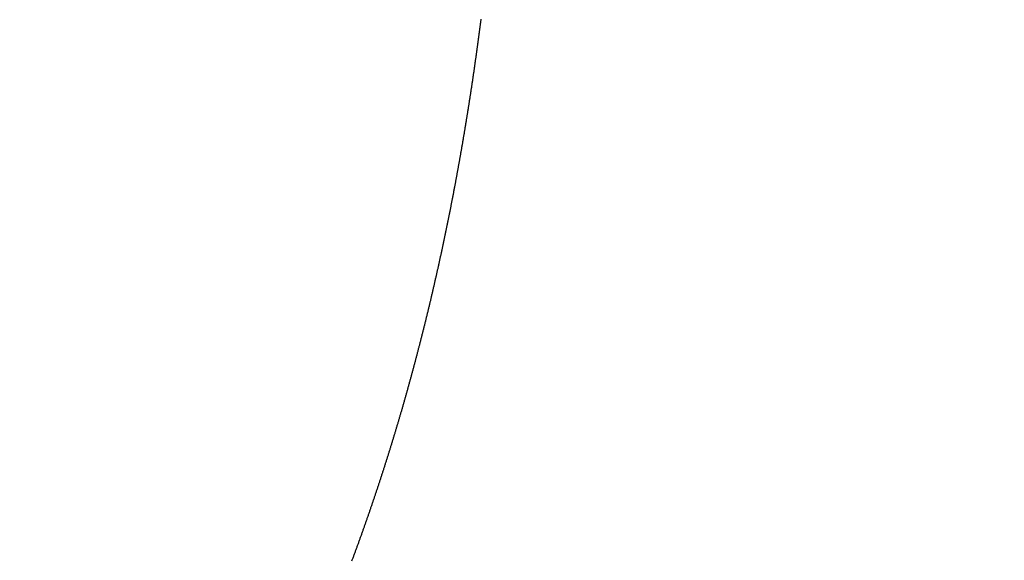
# Model space of a CAD drawing. Units: inches. Extents: x 26.4 to 43.4, y 30.1 to 52.1.
# Drawn here: x 35.4 to 35.5, y 36.1 to 36.1 of the extents above; entities that cross this region are included whole.
import ezdxf

# ---------------------------------------------------------------- set-up
doc = ezdxf.new("R2010")
doc.units = ezdxf.units.IN
doc.header["$LTSCALE"] = 0.5
doc.header["$MEASUREMENT"] = 0

msp = doc.modelspace()

# ---------------------------------------------------------------- hatches: boundary and pattern name
h = msp.add_hatch()
h.set_pattern_fill('ANSI32', color=256, scale=0.5, style=0)
h.set_pattern_definition([(45, (16.50362, -0.33851), (-0.1325825, 0.1325825), []), (45, (16.592, -0.33851), (-0.1325825, 0.1325825), [])])
edge = h.paths.add_edge_path()
edge.add_line((34.637137, 36.025181), (34.618137, 36.025181))
edge.add_arc((34.618137, 35.994181), 0.031, 90, 180)
edge.add_line((34.587137, 35.994181), (34.587137, 34.352681))
edge.add_line((34.587137, 34.352681), (34.623054, 34.35353))
edge.add_arc((34.622322, 34.384522), 0.031, 271.3541, 358.2907)
edge.add_line((34.653308, 34.383597), (34.696103, 35.817906))
edge.add_arc((34.72709, 35.816981), 0.031, 89.9988, 178.2898, ccw=False)
edge.add_line((34.72709, 35.847981), (35.485337, 35.847981))
edge.add_arc((35.485337, 35.816981), 0.031, 0, 90, ccw=False)
edge.add_line((35.516337, 35.816981), (35.516337, 35.793581))
edge.add_arc((35.551737, 35.793581), 0.0354, 180, 360)
edge.add_line((35.587137, 35.793581), (35.587137, 36.507281))
edge.add_arc((35.564687, 36.507281), 0.02245, 0, 180)
edge.add_line((35.542237, 36.507281), (35.512737, 35.949981))
edge.add_line((35.512737, 35.949981), (34.726737, 35.949981))
edge.add_arc((34.726737, 35.980981), 0.031, 180, 270, ccw=False)
edge.add_line((34.695737, 35.980981), (34.695737, 35.994181))
edge.add_arc((34.664737, 35.994181), 0.031, 360, 450)
edge.add_line((34.664737, 36.025181), (34.637137, 36.025181))

# ---------------------------------------------------------------- linework, layer by layer
for p, q in [((35.457726, 36.148832), (35.457732, 36.148878)), ((35.457732, 36.148878), (35.457738, 36.148923)), ((35.457738, 36.148923), (35.457744, 36.148968)), ((35.457744, 36.148968), (35.45775, 36.149014)), ((35.457656, 36.148288), (35.457662, 36.148334)), ((35.457662, 36.148334), (35.457668, 36.148379)), ((35.457668, 36.148379), (35.457674, 36.148424)), ((35.457674, 36.148424), (35.45768, 36.148469)), ((35.45768, 36.148469), (35.457685, 36.148515)), ((35.457685, 36.148515), (35.457691, 36.14856)), ((35.457691, 36.14856), (35.457697, 36.148605)), ((35.457697, 36.148605), (35.457703, 36.148651)), ((35.457703, 36.148651), (35.457709, 36.148696)), ((35.457709, 36.148696), (35.457715, 36.148741)), ((35.457715, 36.148741), (35.457721, 36.148787)), ((35.457721, 36.148787), (35.457726, 36.148832)), ((35.457583, 36.147745), (35.457589, 36.14779)), ((35.457589, 36.14779), (35.457596, 36.147836)), ((35.457596, 36.147836), (35.457602, 36.147881)), ((35.457602, 36.147881), (35.457608, 36.147926)), ((35.457608, 36.147926), (35.457614, 36.147971)), ((35.457614, 36.147971), (35.45762, 36.148017)), ((35.45762, 36.148017), (35.457626, 36.148062)), ((35.457626, 36.148062), (35.457632, 36.148107)), ((35.457632, 36.148107), (35.457638, 36.148152)), ((35.457638, 36.148152), (35.457644, 36.148198)), ((35.457644, 36.148198), (35.45765, 36.148243)), ((35.45765, 36.148243), (35.457656, 36.148288)), ((35.457509, 36.147203), (35.457515, 36.147248)), ((35.457515, 36.147248), (35.457522, 36.147293)), ((35.457522, 36.147293), (35.457528, 36.147338)), ((35.457528, 36.147338), (35.457534, 36.147383)), ((35.457534, 36.147383), (35.45754, 36.147429)), ((35.45754, 36.147429), (35.457546, 36.147474)), ((35.457546, 36.147474), (35.457553, 36.147519)), ((35.457553, 36.147519), (35.457559, 36.147564)), ((35.457559, 36.147564), (35.457565, 36.147609)), ((35.457565, 36.147609), (35.457571, 36.147655)), ((35.457571, 36.147655), (35.457577, 36.1477)), ((35.457577, 36.1477), (35.457583, 36.147745)), ((35.457433, 36.146661), (35.45744, 36.146706)), ((35.45744, 36.146706), (35.457446, 36.146751)), ((35.457446, 36.146751), (35.457452, 36.146796)), ((35.457452, 36.146796), (35.457459, 36.146841)), ((35.457459, 36.146841), (35.457465, 36.146887)), ((35.457465, 36.146887), (35.457471, 36.146932)), ((35.457471, 36.146932), (35.457478, 36.146977)), ((35.457478, 36.146977), (35.457484, 36.147022)), ((35.457484, 36.147022), (35.45749, 36.147067)), ((35.45749, 36.147067), (35.457497, 36.147112)), ((35.457497, 36.147112), (35.457503, 36.147158)), ((35.457503, 36.147158), (35.457509, 36.147203)), ((35.457355, 36.14612), (35.457362, 36.146165)), ((35.457362, 36.146165), (35.457368, 36.14621)), ((35.457368, 36.14621), (35.457375, 36.146255)), ((35.457375, 36.146255), (35.457381, 36.1463)), ((35.457381, 36.1463), (35.457388, 36.146345)), ((35.457388, 36.146345), (35.457394, 36.14639)), ((35.457394, 36.14639), (35.457401, 36.146436)), ((35.457401, 36.146436), (35.457407, 36.146481)), ((35.457407, 36.146481), (35.457414, 36.146526)), ((35.457414, 36.146526), (35.45742, 36.146571)), ((35.45742, 36.146571), (35.457427, 36.146616)), ((35.457427, 36.146616), (35.457433, 36.146661)), ((35.457276, 36.14558), (35.457283, 36.145625)), ((35.457283, 36.145625), (35.457289, 36.14567)), ((35.457289, 36.14567), (35.457296, 36.145715)), ((35.457296, 36.145715), (35.457303, 36.14576)), ((35.457303, 36.14576), (35.457309, 36.145805)), ((35.457309, 36.145805), (35.457316, 36.14585)), ((35.457316, 36.14585), (35.457322, 36.145895)), ((35.457322, 36.145895), (35.457329, 36.14594)), ((35.457329, 36.14594), (35.457336, 36.145985)), ((35.457336, 36.145985), (35.457342, 36.14603)), ((35.457342, 36.14603), (35.457349, 36.146075)), ((35.457349, 36.146075), (35.457355, 36.14612)), ((35.457201, 36.145086), (35.457208, 36.145131)), ((35.457208, 36.145131), (35.457215, 36.145175)), ((35.457215, 36.145175), (35.457222, 36.14522)), ((35.457222, 36.14522), (35.457229, 36.145265)), ((35.457229, 36.145265), (35.457235, 36.14531)), ((35.457235, 36.14531), (35.457242, 36.145355)), ((35.457242, 36.145355), (35.457249, 36.1454)), ((35.457249, 36.1454), (35.457256, 36.145445)), ((35.457256, 36.145445), (35.457262, 36.14549)), ((35.457262, 36.14549), (35.457269, 36.145535)), ((35.457269, 36.145535), (35.457276, 36.14558)), ((35.457118, 36.144547), (35.457125, 36.144592)), ((35.457125, 36.144592), (35.457132, 36.144637)), ((35.457132, 36.144637), (35.457139, 36.144682)), ((35.457139, 36.144682), (35.457146, 36.144726)), ((35.457146, 36.144726), (35.457153, 36.144771)), ((35.457153, 36.144771), (35.45716, 36.144816)), ((35.45716, 36.144816), (35.457167, 36.144861)), ((35.457167, 36.144861), (35.457174, 36.144906)), ((35.457174, 36.144906), (35.457181, 36.144951)), ((35.457181, 36.144951), (35.457188, 36.144996)), ((35.457188, 36.144996), (35.457194, 36.145041)), ((35.457194, 36.145041), (35.457201, 36.145086)), ((35.457033, 36.144009), (35.457041, 36.144054)), ((35.457041, 36.144054), (35.457048, 36.144099)), ((35.457048, 36.144099), (35.457055, 36.144144)), ((35.457055, 36.144144), (35.457062, 36.144188)), ((35.457062, 36.144188), (35.457069, 36.144233)), ((35.457069, 36.144233), (35.457076, 36.144278)), ((35.457076, 36.144278), (35.457083, 36.144323)), ((35.457083, 36.144323), (35.45709, 36.144368)), ((35.45709, 36.144368), (35.457097, 36.144413)), ((35.457097, 36.144413), (35.457104, 36.144457)), ((35.457104, 36.144457), (35.457111, 36.144502)), ((35.457111, 36.144502), (35.457118, 36.144547)), ((35.456947, 36.143472), (35.456954, 36.143517)), ((35.456954, 36.143517), (35.456961, 36.143562)), ((35.456961, 36.143562), (35.456969, 36.143606)), ((35.456969, 36.143606), (35.456976, 36.143651)), ((35.456976, 36.143651), (35.456983, 36.143696)), ((35.456983, 36.143696), (35.45699, 36.143741)), ((35.45699, 36.143741), (35.456998, 36.143785)), ((35.456998, 36.143785), (35.457005, 36.14383)), ((35.457005, 36.14383), (35.457012, 36.143875)), ((35.457012, 36.143875), (35.457019, 36.14392)), ((35.457019, 36.14392), (35.457026, 36.143964)), ((35.457026, 36.143964), (35.457033, 36.144009)), ((35.456858, 36.142936), (35.456866, 36.142981)), ((35.456866, 36.142981), (35.456873, 36.143025)), ((35.456873, 36.143025), (35.456881, 36.14307)), ((35.456881, 36.14307), (35.456888, 36.143115)), ((35.456888, 36.143115), (35.456895, 36.143159)), ((35.456895, 36.143159), (35.456903, 36.143204)), ((35.456903, 36.143204), (35.45691, 36.143249)), ((35.45691, 36.143249), (35.456917, 36.143293)), ((35.456917, 36.143293), (35.456925, 36.143338)), ((35.456925, 36.143338), (35.456932, 36.143383)), ((35.456932, 36.143383), (35.456939, 36.143428)), ((35.456939, 36.143428), (35.456947, 36.143472)), ((35.456768, 36.142401), (35.456776, 36.142445)), ((35.456776, 36.142445), (35.456783, 36.14249)), ((35.456783, 36.14249), (35.456791, 36.142534)), ((35.456791, 36.142534), (35.456798, 36.142579)), ((35.456798, 36.142579), (35.456806, 36.142624)), ((35.456806, 36.142624), (35.456813, 36.142668)), ((35.456813, 36.142668), (35.456821, 36.142713)), ((35.456821, 36.142713), (35.456828, 36.142757)), ((35.456828, 36.142757), (35.456836, 36.142802)), ((35.456836, 36.142802), (35.456843, 36.142847)), ((35.456843, 36.142847), (35.456851, 36.142891)), ((35.456851, 36.142891), (35.456858, 36.142936)), ((35.456676, 36.141866), (35.456683, 36.141911)), ((35.456683, 36.141911), (35.456691, 36.141955)), ((35.456691, 36.141955), (35.456699, 36.142)), ((35.456699, 36.142), (35.456707, 36.142044)), ((35.456707, 36.142044), (35.456714, 36.142089)), ((35.456714, 36.142089), (35.456722, 36.142133)), ((35.456722, 36.142133), (35.45673, 36.142178)), ((35.45673, 36.142178), (35.456737, 36.142222)), ((35.456737, 36.142222), (35.456745, 36.142267)), ((35.456745, 36.142267), (35.456753, 36.142311)), ((35.456753, 36.142311), (35.45676, 36.142356)), ((35.45676, 36.142356), (35.456768, 36.142401)), ((35.456582, 36.141332), (35.45659, 36.141377)), ((35.45659, 36.141377), (35.456597, 36.141421)), ((35.456597, 36.141421), (35.456605, 36.141466)), ((35.456605, 36.141466), (35.456613, 36.14151)), ((35.456613, 36.14151), (35.456621, 36.141555)), ((35.456621, 36.141555), (35.456629, 36.141599)), ((35.456629, 36.141599), (35.456637, 36.141644)), ((35.456637, 36.141644), (35.456645, 36.141688)), ((35.456645, 36.141688), (35.456652, 36.141733)), ((35.456652, 36.141733), (35.45666, 36.141777)), ((35.45666, 36.141777), (35.456668, 36.141822)), ((35.456668, 36.141822), (35.456676, 36.141866)), ((35.456478, 36.140755), (35.456486, 36.140799)), ((35.456486, 36.140799), (35.456494, 36.140844)), ((35.456494, 36.140844), (35.456502, 36.140888)), ((35.456502, 36.140888), (35.45651, 36.140933)), ((35.45651, 36.140933), (35.456518, 36.140977)), ((35.456518, 36.140977), (35.456526, 36.141021)), ((35.456526, 36.141021), (35.456534, 36.141066)), ((35.456534, 36.141066), (35.456542, 36.14111)), ((35.456542, 36.14111), (35.45655, 36.141155)), ((35.45655, 36.141155), (35.456558, 36.141199)), ((35.456558, 36.141199), (35.456566, 36.141243)), ((35.456566, 36.141243), (35.456574, 36.141288)), ((35.456574, 36.141288), (35.456582, 36.141332)), ((35.45638, 36.140223), (35.456388, 36.140267)), ((35.456388, 36.140267), (35.456396, 36.140312)), ((35.456396, 36.140312), (35.456404, 36.140356)), ((35.456404, 36.140356), (35.456412, 36.1404)), ((35.456412, 36.1404), (35.456421, 36.140445)), ((35.456421, 36.140445), (35.456429, 36.140489)), ((35.456429, 36.140489), (35.456437, 36.140533)), ((35.456437, 36.140533), (35.456445, 36.140578)), ((35.456445, 36.140578), (35.456453, 36.140622)), ((35.456453, 36.140622), (35.456461, 36.140666)), ((35.456461, 36.140666), (35.456469, 36.140711)), ((35.456469, 36.140711), (35.456478, 36.140755)), ((35.45628, 36.139692), (35.456288, 36.139736)), ((35.456288, 36.139736), (35.456296, 36.13978)), ((35.456296, 36.13978), (35.456305, 36.139824)), ((35.456305, 36.139824), (35.456313, 36.139869)), ((35.456313, 36.139869), (35.456321, 36.139913)), ((35.456321, 36.139913), (35.45633, 36.139957)), ((35.45633, 36.139957), (35.456338, 36.140002)), ((35.456338, 36.140002), (35.456346, 36.140046)), ((35.456346, 36.140046), (35.456355, 36.14009)), ((35.456355, 36.14009), (35.456363, 36.140134)), ((35.456363, 36.140134), (35.456371, 36.140179)), ((35.456371, 36.140179), (35.45638, 36.140223)), ((35.456178, 36.139161), (35.456186, 36.139206)), ((35.456186, 36.139206), (35.456195, 36.13925)), ((35.456195, 36.13925), (35.456203, 36.139294)), ((35.456203, 36.139294), (35.456212, 36.139338)), ((35.456212, 36.139338), (35.45622, 36.139382)), ((35.45622, 36.139382), (35.456229, 36.139427)), ((35.456229, 36.139427), (35.456237, 36.139471)), ((35.456237, 36.139471), (35.456246, 36.139515)), ((35.456246, 36.139515), (35.456254, 36.139559)), ((35.456254, 36.139559), (35.456263, 36.139603)), ((35.456263, 36.139603), (35.456271, 36.139648)), ((35.456271, 36.139648), (35.45628, 36.139692)), ((35.456074, 36.138632), (35.456083, 36.138676)), ((35.456083, 36.138676), (35.456091, 36.13872)), ((35.456091, 36.13872), (35.4561, 36.138764)), ((35.4561, 36.138764), (35.456109, 36.138808)), ((35.456109, 36.138808), (35.456118, 36.138852)), ((35.456118, 36.138852), (35.456126, 36.138897)), ((35.456126, 36.138897), (35.456135, 36.138941)), ((35.456135, 36.138941), (35.456143, 36.138985)), ((35.456143, 36.138985), (35.456152, 36.139029)), ((35.456152, 36.139029), (35.456161, 36.139073)), ((35.456161, 36.139073), (35.456169, 36.139117)), ((35.456169, 36.139117), (35.456178, 36.139161)), ((35.455968, 36.138103), (35.455977, 36.138147)), ((35.455977, 36.138147), (35.455986, 36.138191)), ((35.455986, 36.138191), (35.455995, 36.138235)), ((35.455995, 36.138235), (35.456004, 36.138279)), ((35.456004, 36.138279), (35.456013, 36.138324)), ((35.456013, 36.138324), (35.456021, 36.138368)), ((35.456021, 36.138368), (35.45603, 36.138412)), ((35.45603, 36.138412), (35.456039, 36.138456)), ((35.456039, 36.138456), (35.456048, 36.1385)), ((35.456048, 36.1385), (35.456057, 36.138544)), ((35.456057, 36.138544), (35.456065, 36.138588)), ((35.456065, 36.138588), (35.456074, 36.138632)), ((35.455861, 36.137576), (35.45587, 36.13762)), ((35.45587, 36.13762), (35.455879, 36.137664)), ((35.455879, 36.137664), (35.455888, 36.137707)), ((35.455888, 36.137707), (35.455897, 36.137751)), ((35.455897, 36.137751), (35.455906, 36.137795)), ((35.455906, 36.137795), (35.455915, 36.137839)), ((35.455915, 36.137839), (35.455924, 36.137883)), ((35.455924, 36.137883), (35.455933, 36.137927)), ((35.455933, 36.137927), (35.455942, 36.137971)), ((35.455942, 36.137971), (35.455951, 36.138015)), ((35.455951, 36.138015), (35.455959, 36.138059)), ((35.455959, 36.138059), (35.455968, 36.138103)), ((35.455742, 36.137005), (35.455751, 36.137049)), ((35.455751, 36.137049), (35.45576, 36.137093)), ((35.45576, 36.137093), (35.45577, 36.137136)), ((35.45577, 36.137136), (35.455779, 36.13718)), ((35.455779, 36.13718), (35.455788, 36.137224)), ((35.455788, 36.137224), (35.455797, 36.137268)), ((35.455797, 36.137268), (35.455806, 36.137312)), ((35.455806, 36.137312), (35.455815, 36.137356)), ((35.455815, 36.137356), (35.455824, 36.1374)), ((35.455824, 36.1374), (35.455834, 36.137444)), ((35.455834, 36.137444), (35.455843, 36.137488)), ((35.455843, 36.137488), (35.455852, 36.137532)), ((35.455852, 36.137532), (35.455861, 36.137576)), ((35.45563, 36.136479), (35.45564, 36.136523)), ((35.45564, 36.136523), (35.455649, 36.136567)), ((35.455649, 36.136567), (35.455658, 36.13661)), ((35.455658, 36.13661), (35.455668, 36.136654)), ((35.455668, 36.136654), (35.455677, 36.136698)), ((35.455677, 36.136698), (35.455686, 36.136742)), ((35.455686, 36.136742), (35.455696, 36.136786)), ((35.455696, 36.136786), (35.455705, 36.136829)), ((35.455705, 36.136829), (35.455714, 36.136873)), ((35.455714, 36.136873), (35.455723, 36.136917)), ((35.455723, 36.136917), (35.455733, 36.136961)), ((35.455733, 36.136961), (35.455742, 36.137005)), ((35.455517, 36.135954), (35.455526, 36.135998)), ((35.455526, 36.135998), (35.455536, 36.136041)), ((35.455536, 36.136041), (35.455545, 36.136085)), ((35.455545, 36.136085), (35.455555, 36.136129)), ((35.455555, 36.136129), (35.455564, 36.136173)), ((35.455564, 36.136173), (35.455574, 36.136216)), ((35.455574, 36.136216), (35.455583, 36.13626)), ((35.455583, 36.13626), (35.455593, 36.136304)), ((35.455593, 36.136304), (35.455602, 36.136348)), ((35.455602, 36.136348), (35.455611, 36.136391)), ((35.455611, 36.136391), (35.455621, 36.136435)), ((35.455621, 36.136435), (35.45563, 36.136479)), ((35.455401, 36.13543), (35.455411, 36.135473)), ((35.455411, 36.135473), (35.45542, 36.135517)), ((35.45542, 36.135517), (35.45543, 36.135561)), ((35.45543, 36.135561), (35.45544, 36.135604)), ((35.45544, 36.135604), (35.455449, 36.135648)), ((35.455449, 36.135648), (35.455459, 36.135692)), ((35.455459, 36.135692), (35.455469, 36.135735)), ((35.455469, 36.135735), (35.455478, 36.135779)), ((35.455478, 36.135779), (35.455488, 36.135823)), ((35.455488, 36.135823), (35.455497, 36.135866)), ((35.455497, 36.135866), (35.455507, 36.13591)), ((35.455507, 36.13591), (35.455517, 36.135954)), ((35.455273, 36.134863), (35.455283, 36.134907)), ((35.455283, 36.134907), (35.455293, 36.13495)), ((35.455293, 36.13495), (35.455303, 36.134994)), ((35.455303, 36.134994), (35.455313, 36.135037)), ((35.455313, 36.135037), (35.455323, 36.135081)), ((35.455323, 36.135081), (35.455332, 36.135124)), ((35.455332, 36.135124), (35.455342, 36.135168)), ((35.455342, 36.135168), (35.455352, 36.135212)), ((35.455352, 36.135212), (35.455362, 36.135255)), ((35.455362, 36.135255), (35.455372, 36.135299)), ((35.455372, 36.135299), (35.455381, 36.135343)), ((35.455381, 36.135343), (35.455391, 36.135386)), ((35.455391, 36.135386), (35.455401, 36.13543)), ((35.455153, 36.134341), (35.455164, 36.134384)), ((35.455164, 36.134384), (35.455174, 36.134428)), ((35.455174, 36.134428), (35.455184, 36.134471)), ((35.455184, 36.134471), (35.455194, 36.134515)), ((35.455194, 36.134515), (35.455204, 36.134558)), ((35.455204, 36.134558), (35.455214, 36.134602)), ((35.455214, 36.134602), (35.455224, 36.134645)), ((35.455224, 36.134645), (35.455234, 36.134689)), ((35.455234, 36.134689), (35.455244, 36.134732)), ((35.455244, 36.134732), (35.455253, 36.134776)), ((35.455253, 36.134776), (35.455263, 36.134819)), ((35.455263, 36.134819), (35.455273, 36.134863)), ((35.455032, 36.133819), (35.455042, 36.133863)), ((35.455042, 36.133863), (35.455052, 36.133906)), ((35.455052, 36.133906), (35.455062, 36.13395)), ((35.455062, 36.13395), (35.455072, 36.133993)), ((35.455072, 36.133993), (35.455083, 36.134036)), ((35.455083, 36.134036), (35.455093, 36.13408)), ((35.455093, 36.13408), (35.455103, 36.134123)), ((35.455103, 36.134123), (35.455113, 36.134167)), ((35.455113, 36.134167), (35.455123, 36.13421)), ((35.455123, 36.13421), (35.455133, 36.134254)), ((35.455133, 36.134254), (35.455143, 36.134297)), ((35.455143, 36.134297), (35.455153, 36.134341)), ((35.454897, 36.133256), (35.454908, 36.133299)), ((35.454908, 36.133299), (35.454918, 36.133342)), ((35.454918, 36.133342), (35.454929, 36.133386)), ((35.454929, 36.133386), (35.454939, 36.133429)), ((35.454939, 36.133429), (35.454949, 36.133472)), ((35.454949, 36.133472), (35.45496, 36.133516)), ((35.45496, 36.133516), (35.45497, 36.133559)), ((35.45497, 36.133559), (35.45498, 36.133602)), ((35.45498, 36.133602), (35.454991, 36.133646)), ((35.454991, 36.133646), (35.455001, 36.133689)), ((35.455001, 36.133689), (35.455011, 36.133733)), ((35.455011, 36.133733), (35.455021, 36.133776)), ((35.455021, 36.133776), (35.455032, 36.133819)), ((35.454771, 36.132736), (35.454782, 36.132779)), ((35.454782, 36.132779), (35.454792, 36.132823)), ((35.454792, 36.132823), (35.454803, 36.132866)), ((35.454803, 36.132866), (35.454814, 36.132909)), ((35.454814, 36.132909), (35.454824, 36.132952)), ((35.454824, 36.132952), (35.454835, 36.132996)), ((35.454835, 36.132996), (35.454845, 36.133039)), ((35.454845, 36.133039), (35.454856, 36.133082)), ((35.454856, 36.133082), (35.454866, 36.133126)), ((35.454866, 36.133126), (35.454876, 36.133169)), ((35.454876, 36.133169), (35.454887, 36.133212)), ((35.454887, 36.133212), (35.454897, 36.133256)), ((35.454632, 36.132174), (35.454643, 36.132218)), ((35.454643, 36.132218), (35.454654, 36.132261)), ((35.454654, 36.132261), (35.454665, 36.132304)), ((35.454665, 36.132304), (35.454675, 36.132347)), ((35.454675, 36.132347), (35.454686, 36.13239)), ((35.454686, 36.13239), (35.454697, 36.132434)), ((35.454697, 36.132434), (35.454707, 36.132477)), ((35.454707, 36.132477), (35.454718, 36.13252)), ((35.454718, 36.13252), (35.454729, 36.132563)), ((35.454729, 36.132563), (35.454739, 36.132606)), ((35.454739, 36.132606), (35.45475, 36.13265)), ((35.45475, 36.13265), (35.454761, 36.132693)), ((35.454761, 36.132693), (35.454771, 36.132736)), ((35.454502, 36.131657), (35.454513, 36.1317)), ((35.454513, 36.1317), (35.454524, 36.131743)), ((35.454524, 36.131743), (35.454535, 36.131786)), ((35.454535, 36.131786), (35.454546, 36.131829)), ((35.454546, 36.131829), (35.454557, 36.131873)), ((35.454557, 36.131873), (35.454567, 36.131916)), ((35.454567, 36.131916), (35.454578, 36.131959)), ((35.454578, 36.131959), (35.454589, 36.132002)), ((35.454589, 36.132002), (35.4546, 36.132045)), ((35.4546, 36.132045), (35.454611, 36.132088)), ((35.454611, 36.132088), (35.454622, 36.132131)), ((35.454622, 36.132131), (35.454632, 36.132174)), ((35.45437, 36.13114), (35.454381, 36.131183)), ((35.454381, 36.131183), (35.454392, 36.131226)), ((35.454392, 36.131226), (35.454403, 36.13127)), ((35.454403, 36.13127), (35.454414, 36.131313)), ((35.454414, 36.131313), (35.454425, 36.131356)), ((35.454425, 36.131356), (35.454436, 36.131399)), ((35.454436, 36.131399), (35.454447, 36.131442)), ((35.454447, 36.131442), (35.454458, 36.131485)), ((35.454458, 36.131485), (35.454469, 36.131528)), ((35.454469, 36.131528), (35.45448, 36.131571)), ((35.45448, 36.131571), (35.454491, 36.131614)), ((35.454491, 36.131614), (35.454502, 36.131657)), ((35.454224, 36.130582), (35.454235, 36.130625)), ((35.454235, 36.130625), (35.454246, 36.130668)), ((35.454246, 36.130668), (35.454258, 36.130711)), ((35.454258, 36.130711), (35.454269, 36.130754)), ((35.454269, 36.130754), (35.45428, 36.130797)), ((35.45428, 36.130797), (35.454291, 36.13084)), ((35.454291, 36.13084), (35.454303, 36.130883)), ((35.454303, 36.130883), (35.454314, 36.130926)), ((35.454314, 36.130926), (35.454325, 36.130968)), ((35.454325, 36.130968), (35.454336, 36.131011)), ((35.454336, 36.131011), (35.454347, 36.131054)), ((35.454347, 36.131054), (35.454358, 36.131097)), ((35.454358, 36.131097), (35.45437, 36.13114)), ((35.454087, 36.130067), (35.454099, 36.13011)), ((35.454099, 36.13011), (35.45411, 36.130153)), ((35.45411, 36.130153), (35.454121, 36.130196)), ((35.454121, 36.130196), (35.454133, 36.130239)), ((35.454133, 36.130239), (35.454144, 36.130282)), ((35.454144, 36.130282), (35.454156, 36.130325)), ((35.454156, 36.130325), (35.454167, 36.130367)), ((35.454167, 36.130367), (35.454178, 36.13041)), ((35.454178, 36.13041), (35.45419, 36.130453)), ((35.45419, 36.130453), (35.454201, 36.130496)), ((35.454201, 36.130496), (35.454213, 36.130539)), ((35.454213, 36.130539), (35.454224, 36.130582)), ((35.453937, 36.129511), (35.453948, 36.129554)), ((35.453948, 36.129554), (35.45396, 36.129597)), ((35.45396, 36.129597), (35.453972, 36.129639)), ((35.453972, 36.129639), (35.453983, 36.129682)), ((35.453983, 36.129682), (35.453995, 36.129725)), ((35.453995, 36.129725), (35.454006, 36.129768)), ((35.454006, 36.129768), (35.454018, 36.12981)), ((35.454018, 36.12981), (35.454029, 36.129853)), ((35.454029, 36.129853), (35.454041, 36.129896)), ((35.454041, 36.129896), (35.454053, 36.129939)), ((35.454053, 36.129939), (35.454064, 36.129982)), ((35.454064, 36.129982), (35.454076, 36.130025)), ((35.454076, 36.130025), (35.454087, 36.130067)), ((35.453784, 36.128956), (35.453795, 36.128998)), ((35.453795, 36.128998), (35.453807, 36.129041)), ((35.453807, 36.129041), (35.453819, 36.129084)), ((35.453819, 36.129084), (35.453831, 36.129127)), ((35.453831, 36.129127), (35.453843, 36.129169)), ((35.453843, 36.129169), (35.453854, 36.129212)), ((35.453854, 36.129212), (35.453866, 36.129255)), ((35.453866, 36.129255), (35.453878, 36.129297)), ((35.453878, 36.129297), (35.45389, 36.12934)), ((35.45389, 36.12934), (35.453901, 36.129383)), ((35.453901, 36.129383), (35.453913, 36.129426)), ((35.453913, 36.129426), (35.453925, 36.129468)), ((35.453925, 36.129468), (35.453937, 36.129511)), ((35.45364, 36.128444), (35.453652, 36.128487)), ((35.453652, 36.128487), (35.453664, 36.12853)), ((35.453664, 36.12853), (35.453676, 36.128572)), ((35.453676, 36.128572), (35.453688, 36.128615)), ((35.453688, 36.128615), (35.4537, 36.128657)), ((35.4537, 36.128657), (35.453712, 36.1287)), ((35.453712, 36.1287), (35.453724, 36.128743)), ((35.453724, 36.128743), (35.453736, 36.128785)), ((35.453736, 36.128785), (35.453748, 36.128828)), ((35.453748, 36.128828), (35.45376, 36.128871)), ((35.45376, 36.128871), (35.453772, 36.128913)), ((35.453772, 36.128913), (35.453784, 36.128956)), ((35.453482, 36.127891), (35.453495, 36.127934)), ((35.453495, 36.127934), (35.453507, 36.127976)), ((35.453507, 36.127976), (35.453519, 36.128019)), ((35.453519, 36.128019), (35.453531, 36.128061)), ((35.453531, 36.128061), (35.453543, 36.128104)), ((35.453543, 36.128104), (35.453555, 36.128146)), ((35.453555, 36.128146), (35.453568, 36.128189)), ((35.453568, 36.128189), (35.45358, 36.128231)), ((35.45358, 36.128231), (35.453592, 36.128274)), ((35.453592, 36.128274), (35.453604, 36.128317)), ((35.453604, 36.128317), (35.453616, 36.128359)), ((35.453616, 36.128359), (35.453628, 36.128402)), ((35.453628, 36.128402), (35.45364, 36.128444)), ((35.453334, 36.127382), (35.453347, 36.127424)), ((35.453347, 36.127424), (35.453359, 36.127467)), ((35.453359, 36.127467), (35.453372, 36.127509)), ((35.453372, 36.127509), (35.453384, 36.127552)), ((35.453384, 36.127552), (35.453396, 36.127594)), ((35.453396, 36.127594), (35.453409, 36.127636)), ((35.453409, 36.127636), (35.453421, 36.127679)), ((35.453421, 36.127679), (35.453433, 36.127721)), ((35.453433, 36.127721), (35.453446, 36.127764)), ((35.453446, 36.127764), (35.453458, 36.127806)), ((35.453458, 36.127806), (35.45347, 36.127849)), ((35.45347, 36.127849), (35.453482, 36.127891)), ((35.453172, 36.126831), (35.453184, 36.126873)), ((35.453184, 36.126873), (35.453197, 36.126916)), ((35.453197, 36.126916), (35.45321, 36.126958)), ((35.45321, 36.126958), (35.453222, 36.127)), ((35.453222, 36.127), (35.453235, 36.127043)), ((35.453235, 36.127043), (35.453247, 36.127085)), ((35.453247, 36.127085), (35.45326, 36.127128)), ((35.45326, 36.127128), (35.453272, 36.12717)), ((35.453272, 36.12717), (35.453285, 36.127212)), ((35.453285, 36.127212), (35.453297, 36.127255)), ((35.453297, 36.127255), (35.45331, 36.127297)), ((35.45331, 36.127297), (35.453322, 36.127339)), ((35.453322, 36.127339), (35.453334, 36.127382)), ((35.453007, 36.126282), (35.453019, 36.126324)), ((35.453019, 36.126324), (35.453032, 36.126366)), ((35.453032, 36.126366), (35.453045, 36.126408)), ((35.453045, 36.126408), (35.453058, 36.126451)), ((35.453058, 36.126451), (35.453071, 36.126493)), ((35.453071, 36.126493), (35.453083, 36.126535)), ((35.453083, 36.126535), (35.453096, 36.126577)), ((35.453096, 36.126577), (35.453109, 36.12662)), ((35.453109, 36.12662), (35.453121, 36.126662)), ((35.453121, 36.126662), (35.453134, 36.126704)), ((35.453134, 36.126704), (35.453147, 36.126746)), ((35.453147, 36.126746), (35.453159, 36.126789)), ((35.453159, 36.126789), (35.453172, 36.126831)), ((35.452852, 36.125775), (35.452865, 36.125817)), ((35.452865, 36.125817), (35.452878, 36.12586)), ((35.452878, 36.12586), (35.452891, 36.125902)), ((35.452891, 36.125902), (35.452904, 36.125944)), ((35.452904, 36.125944), (35.452917, 36.125986)), ((35.452917, 36.125986), (35.45293, 36.126028)), ((35.45293, 36.126028), (35.452942, 36.12607)), ((35.452942, 36.12607), (35.452955, 36.126113)), ((35.452955, 36.126113), (35.452968, 36.126155)), ((35.452968, 36.126155), (35.452981, 36.126197)), ((35.452981, 36.126197), (35.452994, 36.126239)), ((35.452994, 36.126239), (35.453007, 36.126282)), ((35.452682, 36.125228), (35.452695, 36.12527)), ((35.452695, 36.12527), (35.452708, 36.125312)), ((35.452708, 36.125312), (35.452721, 36.125354)), ((35.452721, 36.125354), (35.452734, 36.125396)), ((35.452734, 36.125396), (35.452748, 36.125438)), ((35.452748, 36.125438), (35.452761, 36.12548)), ((35.452761, 36.12548), (35.452774, 36.125523)), ((35.452774, 36.125523), (35.452787, 36.125565)), ((35.452787, 36.125565), (35.4528, 36.125607)), ((35.4528, 36.125607), (35.452813, 36.125649)), ((35.452813, 36.125649), (35.452826, 36.125691)), ((35.452826, 36.125691), (35.452839, 36.125733)), ((35.452839, 36.125733), (35.452852, 36.125775)), ((35.452509, 36.124682), (35.452523, 36.124724)), ((35.452523, 36.124724), (35.452536, 36.124766)), ((35.452536, 36.124766), (35.452549, 36.124808)), ((35.452549, 36.124808), (35.452563, 36.12485)), ((35.452563, 36.12485), (35.452576, 36.124892)), ((35.452576, 36.124892), (35.452589, 36.124934)), ((35.452589, 36.124934), (35.452603, 36.124976)), ((35.452603, 36.124976), (35.452616, 36.125018)), ((35.452616, 36.125018), (35.452629, 36.12506)), ((35.452629, 36.12506), (35.452642, 36.125102)), ((35.452642, 36.125102), (35.452655, 36.125144)), ((35.452655, 36.125144), (35.452669, 36.125186)), ((35.452669, 36.125186), (35.452682, 36.125228)), ((35.452334, 36.124137), (35.452348, 36.124179)), ((35.452348, 36.124179), (35.452361, 36.124221)), ((35.452361, 36.124221), (35.452375, 36.124263)), ((35.452375, 36.124263), (35.452388, 36.124304)), ((35.452388, 36.124304), (35.452402, 36.124346)), ((35.452402, 36.124346), (35.452415, 36.124388)), ((35.452415, 36.124388), (35.452429, 36.12443)), ((35.452429, 36.12443), (35.452442, 36.124472)), ((35.452442, 36.124472), (35.452456, 36.124514)), ((35.452456, 36.124514), (35.452469, 36.124556)), ((35.452469, 36.124556), (35.452482, 36.124598)), ((35.452482, 36.124598), (35.452496, 36.12464)), ((35.452496, 36.12464), (35.452509, 36.124682)), ((35.452156, 36.123593), (35.45217, 36.123635)), ((35.45217, 36.123635), (35.452184, 36.123677)), ((35.452184, 36.123677), (35.452197, 36.123719)), ((35.452197, 36.123719), (35.452211, 36.12376)), ((35.452211, 36.12376), (35.452225, 36.123802)), ((35.452225, 36.123802), (35.452239, 36.123844)), ((35.452239, 36.123844), (35.452252, 36.123886)), ((35.452252, 36.123886), (35.452266, 36.123928)), ((35.452266, 36.123928), (35.45228, 36.12397)), ((35.45228, 36.12397), (35.452293, 36.124011)), ((35.452293, 36.124011), (35.452307, 36.124053)), ((35.452307, 36.124053), (35.45232, 36.124095)), ((35.45232, 36.124095), (35.452334, 36.124137)), ((35.45199, 36.123092), (35.452004, 36.123134)), ((35.452004, 36.123134), (35.452018, 36.123176)), ((35.452018, 36.123176), (35.452031, 36.123218)), ((35.452031, 36.123218), (35.452045, 36.123259)), ((35.452045, 36.123259), (35.452059, 36.123301)), ((35.452059, 36.123301), (35.452073, 36.123343)), ((35.452073, 36.123343), (35.452087, 36.123384)), ((35.452087, 36.123384), (35.452101, 36.123426)), ((35.452101, 36.123426), (35.452115, 36.123468)), ((35.452115, 36.123468), (35.452129, 36.12351)), ((35.452129, 36.12351), (35.452142, 36.123551)), ((35.452142, 36.123551), (35.452156, 36.123593)), ((35.451807, 36.122551), (35.451821, 36.122593)), ((35.451821, 36.122593), (35.451835, 36.122634)), ((35.451835, 36.122634), (35.451849, 36.122676)), ((35.451849, 36.122676), (35.451863, 36.122718)), ((35.451863, 36.122718), (35.451877, 36.122759)), ((35.451877, 36.122759), (35.451892, 36.122801)), ((35.451892, 36.122801), (35.451906, 36.122842)), ((35.451906, 36.122842), (35.45192, 36.122884)), ((35.45192, 36.122884), (35.451934, 36.122926)), ((35.451934, 36.122926), (35.451948, 36.122967)), ((35.451948, 36.122967), (35.451962, 36.123009)), ((35.451962, 36.123009), (35.451976, 36.123051)), ((35.451976, 36.123051), (35.45199, 36.123092)), ((35.451621, 36.122011), (35.451636, 36.122053)), ((35.451636, 36.122053), (35.45165, 36.122094)), ((35.45165, 36.122094), (35.451664, 36.122136)), ((35.451664, 36.122136), (35.451679, 36.122177)), ((35.451679, 36.122177), (35.451693, 36.122219)), ((35.451693, 36.122219), (35.451707, 36.12226)), ((35.451707, 36.12226), (35.451721, 36.122302)), ((35.451721, 36.122302), (35.451736, 36.122343)), ((35.451736, 36.122343), (35.45175, 36.122385)), ((35.45175, 36.122385), (35.451764, 36.122426)), ((35.451764, 36.122426), (35.451778, 36.122468)), ((35.451778, 36.122468), (35.451793, 36.12251)), ((35.451793, 36.12251), (35.451807, 36.122551)), ((35.451433, 36.121472), (35.451448, 36.121514)), ((35.451448, 36.121514), (35.451462, 36.121555)), ((35.451462, 36.121555), (35.451477, 36.121596)), ((35.451477, 36.121596), (35.451491, 36.121638)), ((35.451491, 36.121638), (35.451506, 36.121679)), ((35.451506, 36.121679), (35.45152, 36.121721)), ((35.45152, 36.121721), (35.451535, 36.121762)), ((35.451535, 36.121762), (35.451549, 36.121804)), ((35.451549, 36.121804), (35.451564, 36.121845)), ((35.451564, 36.121845), (35.451578, 36.121887)), ((35.451578, 36.121887), (35.451592, 36.121928)), ((35.451592, 36.121928), (35.451607, 36.12197)), ((35.451607, 36.12197), (35.451621, 36.122011)), ((35.451242, 36.120935), (35.451257, 36.120976)), ((35.451257, 36.120976), (35.451272, 36.121017)), ((35.451272, 36.121017), (35.451287, 36.121059)), ((35.451287, 36.121059), (35.451301, 36.1211)), ((35.451301, 36.1211), (35.451316, 36.121141)), ((35.451316, 36.121141), (35.451331, 36.121183)), ((35.451331, 36.121183), (35.451345, 36.121224)), ((35.451345, 36.121224), (35.45136, 36.121265)), ((35.45136, 36.121265), (35.451375, 36.121307)), ((35.451375, 36.121307), (35.451389, 36.121348)), ((35.451389, 36.121348), (35.451404, 36.121389)), ((35.451404, 36.121389), (35.451418, 36.121431)), ((35.451418, 36.121431), (35.451433, 36.121472)), ((35.451049, 36.120398), (35.451064, 36.12044)), ((35.451064, 36.12044), (35.451079, 36.120481)), ((35.451079, 36.120481), (35.451094, 36.120522)), ((35.451094, 36.120522), (35.451109, 36.120563)), ((35.451109, 36.120563), (35.451123, 36.120604)), ((35.451123, 36.120604), (35.451138, 36.120646)), ((35.451138, 36.120646), (35.451153, 36.120687)), ((35.451153, 36.120687), (35.451168, 36.120728)), ((35.451168, 36.120728), (35.451183, 36.120769)), ((35.451183, 36.120769), (35.451198, 36.120811)), ((35.451198, 36.120811), (35.451213, 36.120852)), ((35.451213, 36.120852), (35.451227, 36.120893)), ((35.451227, 36.120893), (35.451242, 36.120935)), ((35.450853, 36.119863), (35.450868, 36.119904)), ((35.450868, 36.119904), (35.450883, 36.119945)), ((35.450883, 36.119945), (35.450898, 36.119987)), ((35.450898, 36.119987), (35.450913, 36.120028)), ((35.450913, 36.120028), (35.450928, 36.120069)), ((35.450928, 36.120069), (35.450943, 36.12011)), ((35.450943, 36.12011), (35.450959, 36.120151)), ((35.450959, 36.120151), (35.450974, 36.120192)), ((35.450974, 36.120192), (35.450989, 36.120234)), ((35.450989, 36.120234), (35.451004, 36.120275)), ((35.451004, 36.120275), (35.451019, 36.120316)), ((35.451019, 36.120316), (35.451034, 36.120357)), ((35.451034, 36.120357), (35.451049, 36.120398)), ((35.450715, 36.119494), (35.45073, 36.119535)), ((35.45073, 36.119535), (35.450746, 36.119576)), ((35.450746, 36.119576), (35.450761, 36.119617)), ((35.450761, 36.119617), (35.450776, 36.119658)), ((35.450776, 36.119658), (35.450792, 36.119699)), ((35.450792, 36.119699), (35.450807, 36.11974)), ((35.450807, 36.11974), (35.450822, 36.119781)), ((35.450822, 36.119781), (35.450837, 36.119822)), ((35.450837, 36.119822), (35.450853, 36.119863))]:
    msp.add_line(p, q)

doc.saveas('drawing.dxf')
